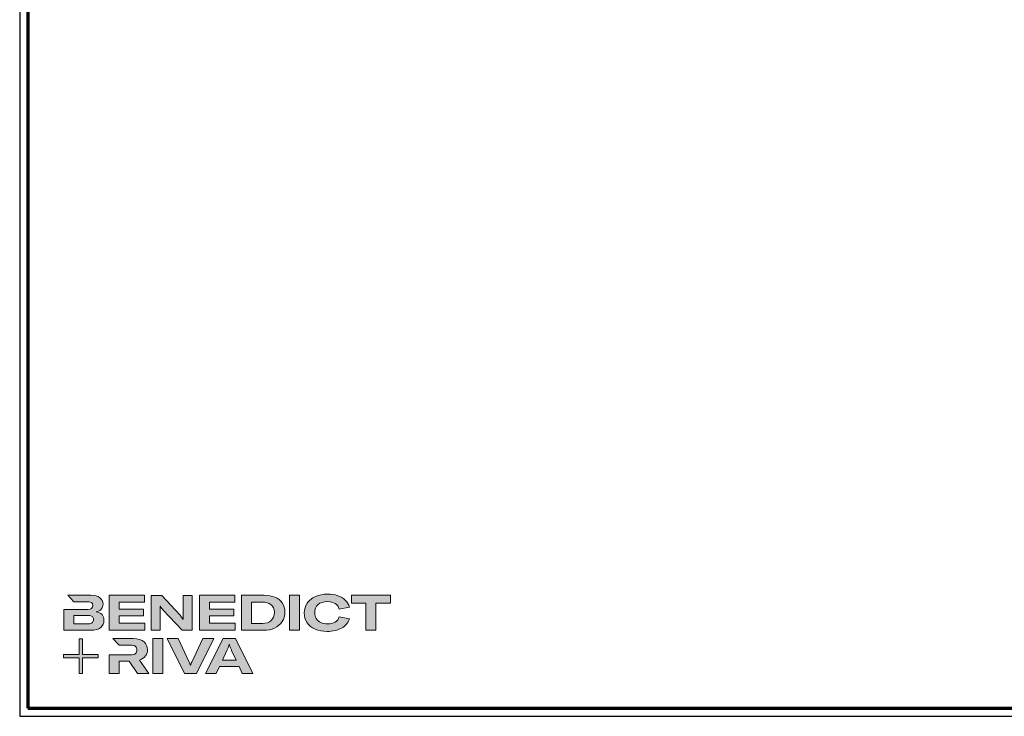
# Model space of a CAD drawing. Units: millimetres. Extents: x 2160 to 23610, y -640 to 3500.
# Drawn here: x 12250 to 12845, y 1659 to 2079 of the extents above; entities that cross this region are included whole.
import ezdxf

# ---------------------------------------------------------------- set-up
doc = ezdxf.new("R2010")
doc.units = ezdxf.units.MM
doc.linetypes.add('AUSGEZOGEN', pattern=[0])
doc.layers.add('Calque 1', color=7, linetype='Continuous', lineweight=0)
doc.layers.add('Rahmen (ISO)', color=7, linetype='Continuous', lineweight=70)
doc.layers.add('nicht drucken', color=6, linetype='Continuous', plot=False)
doc.layers.add('RAHMEN', color=7, linetype='AUSGEZOGEN')

# ---------------------------------------------------------------- blocks, each defined once
blk = doc.blocks.new('Block_0')
at = {"layer": 'Calque 1', "true_color": 0x000000, "transparency": 33554687}
h = blk.add_hatch(color=18, dxfattribs=at)
h.dxf.hatch_style = 2
edge = h.paths.add_edge_path()
edge.add_spline(control_points=[(-81.30926523507907, -85.27480225367817), (-82.82090379098692, -86.58821523623955), (-85.11667956390771, -87.24627020080979), (-88.1945698438768, -87.24627020080979), (-88.1945698438768, -87.24627020080979), (-112.9653499087693, -87.24627020080979), (-112.9653499087693, -87.24627020080979), (-112.9653499087693, -87.24627020080979), (-112.9653499087693, -73.05493731734542), (-112.9653499087693, -73.05493731734542), (-112.9653499087693, -73.05493731734542), (-88.11096450001719, -73.05493731734542), (-88.11096450001719, -73.05493731734542), (-85.0876873882047, -73.05493731734542), (-82.82090379098692, -73.68602281615485), (-81.30926523507907, -74.94549686719587), (-79.79762667917443, -76.2049709182369), (-79.0418074012327, -77.89865336802946), (-79.0418074012327, -80.02654421657739), (-79.0418074012327, -82.20837399664698), (-79.79762667917443, -83.95869232453835), (-81.30926523507907, -85.27480225367817)], knot_values=[0, 0, 0, 0, 1, 1, 1, 2, 2, 2, 3, 3, 3, 4, 4, 4, 5, 5, 5, 6, 6, 6, 7, 7, 7, 7], degree=3, periodic=0)
edge = h.paths.add_edge_path()
edge.add_spline(control_points=[(-64.80934608247127, -71.71185792244542), (-67.0215165115318, -69.24954569846282), (-70.33808656348506, -67.68261973774476), (-74.75973047500777, -67.01108004029507), (-70.89702874139394, -66.22626858664714), (-67.97286441624219, -64.63237316017211), (-65.98454055302025, -62.2239998677105), (-63.99823939971932, -59.8183235218235), (-63.00374034976583, -57.01889297582458), (-63.00374034976583, -53.8284051762935), (-63.00374034976583, -49.29214103528331), (-64.78170238007867, -45.64047537123923), (-68.33627796738304, -42.86801429100177), (-71.89152779131919, -40.09825015734149), (-77.1950732332334, -38.71201961722597), (-84.24826276640336, -38.71201961722597), (-84.24826276640336, -38.71201961722597), (-123.2204892644089, -38.71201961722597), (-123.2204892644089, -38.71201961722597), (-123.2204892644089, -38.71201961722597), (-123.214421134599, -38.71336809051199), (-123.214421134599, -38.71336809051199), (-123.214421134599, -38.71336809051199), (-112.9174791070299, -49.79647004501823), (-112.9174791070299, -49.79647004501823), (-112.9174791070299, -49.79647004501823), (-88.95038912184292, -49.79647004501823), (-88.95038912184292, -49.79647004501823), (-85.87249884184943, -49.79647004501823), (-83.70213108474279, -50.38440439860893), (-82.44265703370176, -51.56027310578969), (-81.18318298266074, -52.73614181297108), (-80.55344595713734, -54.19249296406614), (-80.55344595713734, -55.92662961250281), (-80.55344595713734, -60.516832685034), (-83.35355073976802, -62.81193422130055), (-88.95038912184292, -62.81193422130055), (-88.95038912184292, -62.81193422130055), (-111.2170542907954, -62.81193422130055), (-111.2170542907954, -62.81193422130055), (-111.2170542907954, -62.81193422130055), (-111.2170542907954, -62.81328269458658), (-111.2170542907954, -62.81328269458658), (-111.2170542907954, -62.81328269458658), (-129.9271211625254, -62.81328269458658), (-129.9271211625254, -62.81328269458658), (-129.9271211625254, -62.81328269458658), (-129.9271211625254, -98.33072062860141), (-129.9271211625254, -98.33072062860141), (-129.9271211625254, -98.33072062860141), (-83.9124929176769, -98.33072062860141), (-83.9124929176769, -98.33072062860141), (-76.24372532852301, -98.33072062860141), (-70.59025106834868, -96.72334046924308), (-66.95072166389609, -93.50318625737657), (-63.3125407327321, -90.2830320455062), (-61.492776030518, -86.2403091279216), (-61.492776030518, -81.36962361147805), (-61.492776030518, -77.39432435829774), (-62.59852412672051, -74.17686709300648), (-64.80934608247127, -71.71185792244542)], knot_values=[0, 0, 0, 0, 1, 1, 1, 2, 2, 2, 3, 3, 3, 4, 4, 4, 5, 5, 5, 6, 6, 6, 7, 7, 7, 8, 8, 8, 9, 9, 9, 10, 10, 10, 11, 11, 11, 12, 12, 12, 13, 13, 13, 14, 14, 14, 15, 15, 15, 16, 16, 16, 17, 17, 17, 18, 18, 18, 19, 19, 19, 20, 20, 20, 20], degree=3, periodic=0)
h = blk.add_hatch(color=18, dxfattribs=at)
h.dxf.hatch_style = 2
h.paths.add_polyline_path([(-35.65634795623621, -73.64315539517352), (6.159808706271686, -73.64315539517352), (6.159808706271686, -62.56140191395587), (-35.65634795623621, -62.56140191395587), (-35.65634795623621, -50.55189881056108), (7.587841918317337, -50.55189881056108), (7.587841918317337, -38.71230334145952), (-52.61811920999199, -38.71230334145952), (-52.61811920999199, -98.3310043528388), (8.175102035278822, -98.3310043528388), (8.175102035278822, -86.49140888373724), (-35.65634795623621, -86.49140888373724)])
h = blk.add_hatch(color=18, dxfattribs=at)
h.dxf.hatch_style = 2
edge = h.paths.add_edge_path()
edge.add_spline(control_points=[(73.36671800519707, -70.90149095566356), (73.36671800519707, -70.90149095566356), (73.36671800519707, -79.46699328137377), (73.36671800519707, -79.46699328137377), (73.36671800519707, -79.46699328137377), (73.03094815647319, -79.46699328137377), (73.03094815647319, -79.46699328137377), (71.7991178078222, -77.05861998891217), (70.2308433738181, -74.79318486498362), (68.32882180103361, -72.66529401643567), (68.32882180103361, -72.66529401643567), (37.17639190044268, -38.82400837946883), (37.17639190044268, -38.82400837946883), (37.17639190044268, -38.82400837946883), (19.12303151999691, -38.82400837946883), (19.12303151999691, -38.82400837946883), (19.12303151999691, -38.82400837946883), (19.12303151999691, -98.44270939084811), (19.12303151999691, -98.44270939084811), (19.12303151999691, -98.44270939084811), (34.48888463735665, -98.44270939084811), (34.48888463735665, -98.44270939084811), (34.48888463735665, -98.44270939084811), (34.48888463735665, -65.6936871172037), (34.48888463735665, -65.6936871172037), (34.48888463735665, -65.6936871172037), (34.48888463735665, -57.38169776964953), (34.48888463735665, -57.38169776964953), (34.48888463735665, -57.38169776964953), (34.82532872271167, -57.38169776964953), (34.82532872271167, -57.38169776964953), (35.21571173961655, -58.33371991101286), (35.87444094081472, -59.46913441955336), (36.79814514313251, -60.78254740211858), (37.72184934545029, -62.09865733125842), (38.63139457825172, -63.23137489322109), (39.52745507815188, -64.18339703458764), (39.52745507815188, -64.18339703458764), (71.855753685921, -98.44270939084811), (71.855753685921, -98.44270939084811), (71.855753685921, -98.44270939084811), (88.73324535918859, -98.44270939084811), (88.73324535918859, -98.44270939084811), (88.73324535918859, -98.44270939084811), (88.73324535918859, -38.82400837946883), (88.73324535918859, -38.82400837946883), (88.73324535918859, -38.82400837946883), (73.36671800519707, -38.82400837946883), (73.36671800519707, -38.82400837946883), (73.36671800519707, -38.82400837946883), (73.36671800519707, -70.90149095566356), (73.36671800519707, -70.90149095566356)], knot_values=[0, 0, 0, 0, 1, 1, 1, 2, 2, 2, 3, 3, 3, 4, 4, 4, 5, 5, 5, 6, 6, 6, 7, 7, 7, 8, 8, 8, 9, 9, 9, 10, 10, 10, 11, 11, 11, 12, 12, 12, 13, 13, 13, 14, 14, 14, 15, 15, 15, 16, 16, 16, 17, 17, 17, 17], degree=3, periodic=0)
h = blk.add_hatch(color=18, dxfattribs=at)
h.dxf.hatch_style = 2
h.paths.add_polyline_path([(118.2675167833771, -73.64301353305483), (160.0836734458847, -73.64301353305483), (160.0836734458847, -62.56126005183717), (118.2675167833771, -62.56126005183717), (118.2675167833771, -50.55175694844239), (161.5117066579297, -50.55175694844239), (161.5117066579297, -38.71216147934146), (101.3057455295931, -38.71216147934146), (101.3057455295931, -98.33086249072011), (162.0989667748674, -98.33086249072011), (162.0989667748674, -86.49126702161854), (118.2675167833771, -86.49126702161854)])
h = blk.add_hatch(color=18, dxfattribs=at)
h.dxf.hatch_style = 2
edge = h.paths.add_edge_path()
edge.add_spline(control_points=[(223.5909649796374, -81.78749810639165), (219.9237469629748, -85.14788730639663), (214.9000225989976, -86.8281034382459), (208.5184138495067, -86.8281034382459), (208.5184138495067, -86.8281034382459), (190.0456396028228, -86.8281034382459), (190.0456396028228, -86.8281034382459), (190.0456396028228, -86.8281034382459), (190.0456396028228, -50.21703065280295), (190.0456396028228, -50.21703065280295), (190.0456396028228, -50.21703065280295), (208.3505085082969, -50.21703065280295), (208.3505085082969, -50.21703065280295), (214.6761775198422, -50.21703065280295), (219.7141129026973, -51.72736051353648), (223.4648744848772, -54.75060405661748), (227.2149470479575, -57.77389066339139), (229.0914044313873, -62.11328987291917), (229.0914044313873, -67.7660886725023), (229.0914044313873, -73.75599006532099), (227.2568049581033, -78.42977885538518), (223.5909649796374, -81.78749810639165)], knot_values=[0, 0, 0, 0, 1, 1, 1, 2, 2, 2, 3, 3, 3, 4, 4, 4, 5, 5, 5, 6, 6, 6, 7, 7, 7, 7], degree=3, periodic=0)
edge = h.paths.add_edge_path()
edge.add_spline(control_points=[(242.5262432952161, -51.85409696370139), (239.6148792280173, -47.5174107668689), (235.4581992702891, -44.24060819607352), (230.0568924411286, -42.02911527670259), (224.6535185546743, -39.81762235733551), (218.2867237157725, -38.7118758976478), (210.9537518480298, -38.7118758976478), (210.9537518480298, -38.7118758976478), (173.0838842359695, -38.7118758976478), (173.0838842359695, -38.7118758976478), (173.0838842359695, -38.7118758976478), (173.0838842359695, -98.33054518070513), (173.0838842359695, -98.33054518070513), (173.0838842359695, -98.33054518070513), (210.7015708585095, -98.33054518070513), (210.7015708585095, -98.33054518070513), (217.7554038645585, -98.33054518070513), (224.023841227359, -97.05758239890531), (229.510758679328, -94.5089868863027), (234.9963411567991, -91.96306132270307), (239.2642546350073, -88.3518691713719), (242.3165231075502, -83.67803731761478), (245.3667675864981, -79.00424852755059), (246.8925573132217, -73.61577467907132), (246.8925573132217, -67.5125727084847), (246.8925573132217, -61.41204068689656), (245.4362293242182, -56.19349617322531), (242.5262432952161, -51.85409696370139)], knot_values=[0, 0, 0, 0, 1, 1, 1, 2, 2, 2, 3, 3, 3, 4, 4, 4, 5, 5, 5, 6, 6, 6, 7, 7, 7, 8, 8, 8, 9, 9, 9, 9], degree=3, periodic=0)
h = blk.add_hatch(color=18, dxfattribs=at)
h.dxf.hatch_style = 2
h.paths.add_polyline_path([(254.969312296031, -98.33086249072011), (271.9310835497868, -98.33086249072011), (271.9310835497868, -38.71216147934146), (254.969312296031, -38.71216147934146)])
h = blk.add_hatch(color=18, dxfattribs=at)
h.dxf.hatch_style = 2
edge = h.paths.add_edge_path()
edge.add_spline(control_points=[(303.6452154670827, -54.66729742358049), (307.5355609031135, -51.25296305823134), (312.8397805816563, -49.54579587555484), (319.5572002660998, -49.54579587555484), (324.9315405556247, -49.54579587555484), (329.3255407647522, -50.62457450600038), (332.740549366737, -52.77673787373069), (336.1548837320861, -54.93429513461406), (338.4216673293008, -58.05466232316625), (339.5422486316726, -62.14053638596572), (339.5422486316726, -62.14053638596572), (357.0919542390428, -59.03365393029362), (357.0919542390428, -59.03365393029362), (355.8034880122994, -54.44345085776308), (353.4389401017108, -50.4681516045834), (349.9962877973109, -47.11045311733307), (346.5536354929124, -43.75005768350748), (342.256725360522, -41.17717064990187), (337.1069058734495, -39.38370117679114), (331.9564121497452, -37.59292865025887), (326.1620224309813, -36.69754238699113), (319.725759427107, -36.69754238699113), (312.0003559598588, -36.69754238699113), (305.1278618472837, -38.05410651477123), (299.1109740359935, -40.76993171691051), (293.092737751418, -43.48575691904916), (288.404770365516, -47.27766380505167), (285.0463976416082, -52.14834932149908), (281.6873506810686, -57.01903483794329), (280.0078272008097, -62.56126005183717), (280.0078272008097, -68.77502496318523), (280.0078272008097, -75.09936468415309), (281.6037453372096, -80.64158989804761), (284.7942331367407, -85.39900365829676), (287.9853951729292, -90.15911436512117), (292.5196366039928, -93.83774949492927), (298.3976316666144, -96.44030294086966), (304.2749524926029, -99.04555333338915), (311.160931338033, -100.3454815830704), (319.0535454930044, -100.3454815830704), (328.7376064111609, -100.3454815830704), (336.8682261014666, -98.49807317843872), (343.4467530372403, -94.80325636917655), (350.023931499708, -91.1084395599099), (354.5440139612552, -85.87636320226767), (357.0076746585302, -79.10163340309293), (357.0076746585302, -79.10163340309293), (339.7101335560441, -75.40681659382692), (339.7101335560441, -75.40681659382692), (338.4216673293008, -79.38211584700659), (336.0847631211066, -82.39190822593898), (332.6987466948069, -84.43349678405333), (329.3113817952179, -86.47778228873845), (324.9868279604356, -87.49992504108133), (319.725759427107, -87.49992504108133), (315.3027670422995, -87.49992504108133), (311.4400653086569, -86.71511358743659), (308.1376542262199, -85.14818762671852), (304.8338946704912, -83.58126166600431), (302.2873028660134, -81.3697654735961), (300.4965303394805, -78.51369904950288), (298.7044093396596, -75.66032957198361), (297.809697313023, -72.32960055049345), (297.809697313023, -68.52151198503239), (297.809697313023, -62.70150127379625), (299.7541957943944, -58.08163178893027), (303.6452154670827, -54.66729742358049)], knot_values=[0, 0, 0, 0, 1, 1, 1, 2, 2, 2, 3, 3, 3, 4, 4, 4, 5, 5, 5, 6, 6, 6, 7, 7, 7, 8, 8, 8, 9, 9, 9, 10, 10, 10, 11, 11, 11, 12, 12, 12, 13, 13, 13, 14, 14, 14, 15, 15, 15, 16, 16, 16, 17, 17, 17, 18, 18, 18, 19, 19, 19, 20, 20, 20, 21, 21, 21, 22, 22, 22, 22], degree=3, periodic=0)
h = blk.add_hatch(color=18, dxfattribs=at)
h.dxf.hatch_style = 2
h.paths.add_polyline_path([(360.3334092602731, -38.71216147934146), (360.3334092602731, -51.89483634334304), (385.1048635617986, -51.89483634334304), (385.1048635617986, -98.33086249072011), (402.0666348155788, -98.33086249072011), (402.0666348155788, -51.89483634334304), (426.9210202243097, -51.89483634334304), (426.9210202243097, -38.71216147934146)])
at = {"layer": 'Calque 1', "true_color": 0xff5a00, "transparency": 33554687}
h = blk.add_hatch(color=20, dxfattribs=at)
h.dxf.hatch_style = 2
h.paths.add_polyline_path([(-71.47050289514976, -139.7237869277982), (-98.15173249087864, -139.7237869277982), (-98.15173249087864, -113.0425573320687), (-103.5672012156983, -113.0425573320687), (-103.5672012156983, -139.7237869277982), (-130.2484308114275, -139.7237869277982), (-130.2484308114275, -145.1392556526144), (-103.5672012156983, -145.1392556526144), (-103.5672012156983, -171.82048524834), (-98.15173249087864, -171.82048524834), (-98.15173249087864, -145.1392556526144), (-71.47050289514976, -145.1392556526144)])
at = {"layer": 'Calque 1', "true_color": 0x000000, "transparency": 33554687}
h = blk.add_hatch(color=18, dxfattribs=at)
h.dxf.hatch_style = 2
edge = h.paths.add_edge_path()
edge.add_spline(control_points=[(-0.7248216658653986, -149.0374845869171), (3.920668811471516, -147.5811334358189), (7.321518443940574, -145.215911288576), (9.477727231538566, -141.9418181451814), (11.6312390725581, -138.66772500179), (12.71001770299979, -135.1536036131266), (12.71001770299979, -131.4048478723389), (12.71001770299979, -126.0864692242631), (10.79114021409994, -121.6068409613517), (6.957430656167933, -117.9686600301845), (3.123721098235925, -114.3304790990212), (-3.188482363140432, -112.5100401601496), (-11.97648278138012, -112.5100401601496), (-11.97648278138012, -112.5100401601496), (-46.13196269445859, -112.5100401601496), (-46.13196269445859, -112.5100401601496), (-46.13196269445859, -112.5100401601496), (-35.61319681102776, -123.8331703599254), (-35.61319681102776, -123.8331703599254), (-35.61319681102776, -123.8331703599254), (-35.61252257436068, -123.8453066195169), (-35.61252257436068, -123.8453066195169), (-35.61252257436068, -123.8453066195169), (-15.7549049345019, -123.8453066195169), (-15.7549049345019, -123.8453066195169), (-12.0061491937149, -123.8453066195169), (-9.30380872445634, -124.6031486074047), (-7.651928946593273, -126.1134386900233), (-6.001397642015583, -127.6264257192172), (-5.17478351644136, -129.5574394677079), (-5.17478351644136, -131.906479935496), (-5.17478351644136, -134.3148532279577), (-6.001397642015583, -136.3025028545472), (-7.651928946593273, -137.8694288152652), (-9.30380872445634, -139.4363547759801), (-12.03311865947508, -140.221166229628), (-15.83985875164691, -140.221166229628), (-15.83985875164691, -140.221166229628), (-34.54453173022448, -140.221166229628), (-34.54453173022448, -140.221166229628), (-34.54453173022448, -140.221166229628), (-35.6556737195794, -140.221166229628), (-35.6556737195794, -140.221166229628), (-35.6556737195794, -140.221166229628), (-52.61811920999199, -140.221166229628), (-52.61811920999199, -140.221166229628), (-52.61811920999199, -140.221166229628), (-52.61811920999199, -172.1287411715251), (-52.61811920999199, -172.1287411715251), (-52.61811920999199, -172.1287411715251), (-35.6556737195794, -172.1287411715251), (-35.6556737195794, -172.1287411715251), (-35.6556737195794, -172.1287411715251), (-35.6556737195794, -151.0521036792668), (-35.6556737195794, -151.0521036792668), (-35.6556737195794, -151.0521036792668), (-18.27520150987254, -151.0521036792668), (-18.27520150987254, -151.0521036792668), (-18.27520150987254, -151.0521036792668), (-4.16747397026459, -172.1287411715251), (-4.16747397026459, -172.1287411715251), (-4.16747397026459, -172.1287411715251), (14.89319595635475, -172.1287411715251), (14.89319595635475, -172.1287411715251), (14.89319595635475, -172.1287411715251), (-0.7248216658653986, -149.0374845869171), (-0.7248216658653986, -149.0374845869171)], knot_values=[0, 0, 0, 0, 1, 1, 1, 2, 2, 2, 3, 3, 3, 4, 4, 4, 5, 5, 5, 6, 6, 6, 7, 7, 7, 8, 8, 8, 9, 9, 9, 10, 10, 10, 11, 11, 11, 12, 12, 12, 13, 13, 13, 14, 14, 14, 15, 15, 15, 16, 16, 16, 17, 17, 17, 18, 18, 18, 19, 19, 19, 20, 20, 20, 21, 21, 21, 22, 22, 22, 22], degree=3, periodic=0)
h = blk.add_hatch(color=18, dxfattribs=at)
h.dxf.hatch_style = 2
edge = h.paths.add_edge_path()
edge.add_spline(control_points=[(21.94083364615471, -172.1849483458316), (21.94083364615471, -172.1849483458316), (21.94083364615471, -112.566247334453), (21.94083364615471, -112.566247334453), (21.94083364615471, -112.566247334453), (38.90193066327807, -112.566247334453), (38.90193066327807, -112.566247334453), (38.90193066327807, -112.566247334453), (38.90193066327807, -172.1849483458316), (38.90193066327807, -172.1849483458316), (38.90193066327807, -172.1849483458316), (21.94083364615471, -172.1849483458316), (21.94083364615471, -172.1849483458316)], knot_values=[0, 0, 0, 0, 1, 1, 1, 2, 2, 2, 3, 3, 3, 4, 4, 4, 4], degree=3, periodic=0)
h = blk.add_hatch(color=18, dxfattribs=at)
h.dxf.hatch_style = 2
edge = h.paths.add_edge_path()
edge.add_spline(control_points=[(65.10006970356261, -112.566247334453), (65.10006970356261, -112.566247334453), (83.82496978146192, -152.704903226623), (83.82496978146192, -152.704903226623), (84.66506863991623, -154.5523116312579), (85.33660833736977, -156.5399612578474), (85.84093734710149, -158.6651551598175), (85.84093734710149, -158.6651551598175), (86.09175337867586, -158.6651551598175), (86.09175337867586, -158.6651551598175), (86.48281063221253, -156.8743826332821), (87.15435032966286, -154.8867330066919), (88.10772094431542, -152.704903226623), (88.10772094431542, -152.704903226623), (106.8326210222147, -112.566247334453), (106.8326210222147, -112.566247334453), (106.8326210222147, -112.566247334453), (125.6411264439698, -112.566247334453), (125.6411264439698, -112.566247334453), (125.6411264439698, -112.566247334453), (96.16889426029456, -172.1849483458316), (96.16889426029456, -172.1849483458316), (96.16889426029456, -172.1849483458316), (75.8474018093424, -172.1849483458316), (75.8474018093424, -172.1849483458316), (75.8474018093424, -172.1849483458316), (46.2902158085183, -112.566247334453), (46.2902158085183, -112.566247334453), (46.2902158085183, -112.566247334453), (65.10006970356261, -112.566247334453), (65.10006970356261, -112.566247334453)], knot_values=[0, 0, 0, 0, 1, 1, 1, 2, 2, 2, 3, 3, 3, 4, 4, 4, 5, 5, 5, 6, 6, 6, 7, 7, 7, 8, 8, 8, 9, 9, 9, 10, 10, 10, 10], degree=3, periodic=0)
h = blk.add_hatch(color=18, dxfattribs=at)
h.dxf.hatch_style = 2
edge = h.paths.add_edge_path()
edge.add_spline(control_points=[(163.7755926938768, -149.3445077927974), (163.7755926938768, -149.3445077927974), (156.135143043773, -132.9713451292647), (156.135143043773, -132.9713451292647), (155.5741781559431, -131.6282657343641), (154.9309563975422, -130.0181886284273), (154.2041292952823, -128.1438107580354), (153.4759537197332, -126.2694328876435), (152.831383488043, -124.4624786816533), (152.2717670735024, -122.728342033216), (152.2717670735024, -122.728342033216), (152.1045563857831, -122.728342033216), (152.1045563857831, -122.728342033216), (151.5435914979532, -124.4624786816533), (150.9003697395523, -126.2694328876435), (150.1735426372898, -128.1438107580354), (149.4453670617433, -130.0181886284273), (148.8007968300541, -131.6282657343641), (148.242528888802, -132.9713451292647), (148.242528888802, -132.9713451292647), (140.6007307654057, -149.3445077927974), (140.6007307654057, -149.3445077927974), (140.6007307654057, -149.3445077927974), (163.7755926938768, -149.3445077927974), (163.7755926938768, -149.3445077927974)], knot_values=[0, 0, 0, 0, 1, 1, 1, 2, 2, 2, 3, 3, 3, 4, 4, 4, 5, 5, 5, 6, 6, 6, 7, 7, 7, 8, 8, 8, 8], degree=3, periodic=0)
edge = h.paths.add_edge_path()
edge.add_spline(control_points=[(174.3557141119374, -172.1849483458316), (174.3557141119374, -172.1849483458316), (168.8148373713289, -160.1781421890114), (168.8148373713289, -160.1781421890114), (168.8148373713289, -160.1781421890114), (135.5628345612423, -160.1781421890114), (135.5628345612423, -160.1781421890114), (135.5628345612423, -160.1781421890114), (130.0206093473484, -172.1849483458316), (130.0206093473484, -172.1849483458316), (130.0206093473484, -172.1849483458316), (111.7986898058942, -172.1849483458316), (111.7986898058942, -172.1849483458316), (111.7986898058942, -172.1849483458316), (141.6080403115825, -112.566247334453), (141.6080403115825, -112.566247334453), (141.6080403115825, -112.566247334453), (162.7682831477039, -112.566247334453), (162.7682831477039, -112.566247334453), (162.7682831477039, -112.566247334453), (192.494028309532, -172.1849483458316), (192.494028309532, -172.1849483458316), (192.494028309532, -172.1849483458316), (174.3557141119374, -172.1849483458316), (174.3557141119374, -172.1849483458316)], knot_values=[0, 0, 0, 0, 1, 1, 1, 2, 2, 2, 3, 3, 3, 4, 4, 4, 5, 5, 5, 6, 6, 6, 7, 7, 7, 8, 8, 8, 8], degree=3, periodic=0)
at = {"layer": 'Calque 1'}
for points in [[(-35.65634795623621, -73.64315539517352), (6.159808706271686, -73.64315539517352), (6.159808706271686, -62.56140191395587), (-35.65634795623621, -62.56140191395587), (-35.65634795623621, -50.55189881056108), (7.587841918317337, -50.55189881056108), (7.587841918317337, -38.71230334145952), (-52.61811920999199, -38.71230334145952), (-52.61811920999199, -98.3310043528388), (8.175102035278822, -98.3310043528388), (8.175102035278822, -86.49140888373724), (-35.65634795623621, -86.49140888373724)], [(118.2675167833771, -73.64301353305483), (160.0836734458847, -73.64301353305483), (160.0836734458847, -62.56126005183717), (118.2675167833771, -62.56126005183717), (118.2675167833771, -50.55175694844239), (161.5117066579297, -50.55175694844239), (161.5117066579297, -38.71216147934146), (101.3057455295931, -38.71216147934146), (101.3057455295931, -98.33086249072011), (162.0989667748674, -98.33086249072011), (162.0989667748674, -86.49126702161854), (118.2675167833771, -86.49126702161854)], [(254.969312296031, -98.33086249072011), (271.9310835497868, -98.33086249072011), (271.9310835497868, -38.71216147934146), (254.969312296031, -38.71216147934146)], [(360.3334092602731, -38.71216147934146), (360.3334092602731, -51.89483634334304), (385.1048635617986, -51.89483634334304), (385.1048635617986, -98.33086249072011), (402.0666348155788, -98.33086249072011), (402.0666348155788, -51.89483634334304), (426.9210202243097, -51.89483634334304), (426.9210202243097, -38.71216147934146)], [(-71.47050289514976, -139.7237869277982), (-98.15173249087864, -139.7237869277982), (-98.15173249087864, -113.0425573320687), (-103.5672012156983, -113.0425573320687), (-103.5672012156983, -139.7237869277982), (-130.2484308114275, -139.7237869277982), (-130.2484308114275, -145.1392556526144), (-103.5672012156983, -145.1392556526144), (-103.5672012156983, -171.82048524834), (-98.15173249087864, -171.82048524834), (-98.15173249087864, -145.1392556526144), (-71.47050289514976, -145.1392556526144)]]:
    blk.add_lwpolyline(points, close=True, dxfattribs=at)
for points, knots in [([(-64.80934608247127, -71.71185792244542), (-67.0215165115318, -69.24954569846282), (-70.33808656348506, -67.68261973774476), (-74.75973047500777, -67.01108004029507), (-70.89702874139394, -66.22626858664714), (-67.97286441624219, -64.63237316017211), (-65.98454055302025, -62.2239998677105), (-63.99823939971932, -59.8183235218235), (-63.00374034976583, -57.01889297582458), (-63.00374034976583, -53.8284051762935), (-63.00374034976583, -49.29214103528331), (-64.78170238007867, -45.64047537123923), (-68.33627796738304, -42.86801429100177), (-71.89152779131919, -40.09825015734149), (-77.1950732332334, -38.71201961722597), (-84.24826276640336, -38.71201961722597), (-84.24826276640336, -38.71201961722597), (-123.2204892644089, -38.71201961722597), (-123.2204892644089, -38.71201961722597), (-123.2204892644089, -38.71201961722597), (-123.214421134599, -38.71336809051199), (-123.214421134599, -38.71336809051199), (-123.214421134599, -38.71336809051199), (-112.9174791070299, -49.79647004501823), (-112.9174791070299, -49.79647004501823), (-112.9174791070299, -49.79647004501823), (-88.95038912184292, -49.79647004501823), (-88.95038912184292, -49.79647004501823), (-85.87249884184943, -49.79647004501823), (-83.70213108474279, -50.38440439860893), (-82.44265703370176, -51.56027310578969), (-81.18318298266074, -52.73614181297108), (-80.55344595713734, -54.19249296406614), (-80.55344595713734, -55.92662961250281), (-80.55344595713734, -60.516832685034), (-83.35355073976802, -62.81193422130055), (-88.95038912184292, -62.81193422130055), (-88.95038912184292, -62.81193422130055), (-111.2170542907954, -62.81193422130055), (-111.2170542907954, -62.81193422130055), (-111.2170542907954, -62.81193422130055), (-111.2170542907954, -62.81328269458658), (-111.2170542907954, -62.81328269458658), (-111.2170542907954, -62.81328269458658), (-129.9271211625254, -62.81328269458658), (-129.9271211625254, -62.81328269458658), (-129.9271211625254, -62.81328269458658), (-129.9271211625254, -98.33072062860141), (-129.9271211625254, -98.33072062860141), (-129.9271211625254, -98.33072062860141), (-83.9124929176769, -98.33072062860141), (-83.9124929176769, -98.33072062860141), (-76.24372532852301, -98.33072062860141), (-70.59025106834868, -96.72334046924308), (-66.95072166389609, -93.50318625737657), (-63.3125407327321, -90.2830320455062), (-61.492776030518, -86.2403091279216), (-61.492776030518, -81.36962361147805), (-61.492776030518, -77.39432435829774), (-62.59852412672051, -74.17686709300648), (-64.80934608247127, -71.71185792244542)], [0, 0, 0, 0, 1, 1, 1, 2, 2, 2, 3, 3, 3, 4, 4, 4, 5, 5, 5, 6, 6, 6, 7, 7, 7, 8, 8, 8, 9, 9, 9, 10, 10, 10, 11, 11, 11, 12, 12, 12, 13, 13, 13, 14, 14, 14, 15, 15, 15, 16, 16, 16, 17, 17, 17, 18, 18, 18, 19, 19, 19, 20, 20, 20, 20]), ([(73.36671800519707, -70.90149095566356), (73.36671800519707, -70.90149095566356), (73.36671800519707, -79.46699328137377), (73.36671800519707, -79.46699328137377), (73.36671800519707, -79.46699328137377), (73.03094815647319, -79.46699328137377), (73.03094815647319, -79.46699328137377), (71.7991178078222, -77.05861998891217), (70.2308433738181, -74.79318486498362), (68.32882180103361, -72.66529401643567), (68.32882180103361, -72.66529401643567), (37.17639190044268, -38.82400837946883), (37.17639190044268, -38.82400837946883), (37.17639190044268, -38.82400837946883), (19.12303151999691, -38.82400837946883), (19.12303151999691, -38.82400837946883), (19.12303151999691, -38.82400837946883), (19.12303151999691, -98.44270939084811), (19.12303151999691, -98.44270939084811), (19.12303151999691, -98.44270939084811), (34.48888463735665, -98.44270939084811), (34.48888463735665, -98.44270939084811), (34.48888463735665, -98.44270939084811), (34.48888463735665, -65.6936871172037), (34.48888463735665, -65.6936871172037), (34.48888463735665, -65.6936871172037), (34.48888463735665, -57.38169776964953), (34.48888463735665, -57.38169776964953), (34.48888463735665, -57.38169776964953), (34.82532872271167, -57.38169776964953), (34.82532872271167, -57.38169776964953), (35.21571173961655, -58.33371991101286), (35.87444094081472, -59.46913441955336), (36.79814514313251, -60.78254740211858), (37.72184934545029, -62.09865733125842), (38.63139457825172, -63.23137489322109), (39.52745507815188, -64.18339703458764), (39.52745507815188, -64.18339703458764), (71.855753685921, -98.44270939084811), (71.855753685921, -98.44270939084811), (71.855753685921, -98.44270939084811), (88.73324535918859, -98.44270939084811), (88.73324535918859, -98.44270939084811), (88.73324535918859, -98.44270939084811), (88.73324535918859, -38.82400837946883), (88.73324535918859, -38.82400837946883), (88.73324535918859, -38.82400837946883), (73.36671800519707, -38.82400837946883), (73.36671800519707, -38.82400837946883), (73.36671800519707, -38.82400837946883), (73.36671800519707, -70.90149095566356), (73.36671800519707, -70.90149095566356)], [0, 0, 0, 0, 1, 1, 1, 2, 2, 2, 3, 3, 3, 4, 4, 4, 5, 5, 5, 6, 6, 6, 7, 7, 7, 8, 8, 8, 9, 9, 9, 10, 10, 10, 11, 11, 11, 12, 12, 12, 13, 13, 13, 14, 14, 14, 15, 15, 15, 16, 16, 16, 17, 17, 17, 17]), ([(242.5262432952161, -51.85409696370139), (239.6148792280173, -47.5174107668689), (235.4581992702891, -44.24060819607352), (230.0568924411286, -42.02911527670259), (224.6535185546743, -39.81762235733551), (218.2867237157725, -38.7118758976478), (210.9537518480298, -38.7118758976478), (210.9537518480298, -38.7118758976478), (173.0838842359695, -38.7118758976478), (173.0838842359695, -38.7118758976478), (173.0838842359695, -38.7118758976478), (173.0838842359695, -98.33054518070513), (173.0838842359695, -98.33054518070513), (173.0838842359695, -98.33054518070513), (210.7015708585095, -98.33054518070513), (210.7015708585095, -98.33054518070513), (217.7554038645585, -98.33054518070513), (224.023841227359, -97.05758239890531), (229.510758679328, -94.5089868863027), (234.9963411567991, -91.96306132270307), (239.2642546350073, -88.3518691713719), (242.3165231075502, -83.67803731761478), (245.3667675864981, -79.00424852755059), (246.8925573132217, -73.61577467907132), (246.8925573132217, -67.5125727084847), (246.8925573132217, -61.41204068689656), (245.4362293242182, -56.19349617322531), (242.5262432952161, -51.85409696370139)], [0, 0, 0, 0, 1, 1, 1, 2, 2, 2, 3, 3, 3, 4, 4, 4, 5, 5, 5, 6, 6, 6, 7, 7, 7, 8, 8, 8, 9, 9, 9, 9]), ([(223.5909649796374, -81.78749810639165), (219.9237469629748, -85.14788730639663), (214.9000225989976, -86.8281034382459), (208.5184138495067, -86.8281034382459), (208.5184138495067, -86.8281034382459), (190.0456396028228, -86.8281034382459), (190.0456396028228, -86.8281034382459), (190.0456396028228, -86.8281034382459), (190.0456396028228, -50.21703065280295), (190.0456396028228, -50.21703065280295), (190.0456396028228, -50.21703065280295), (208.3505085082969, -50.21703065280295), (208.3505085082969, -50.21703065280295), (214.6761775198422, -50.21703065280295), (219.7141129026973, -51.72736051353648), (223.4648744848772, -54.75060405661748), (227.2149470479575, -57.77389066339139), (229.0914044313873, -62.11328987291917), (229.0914044313873, -67.7660886725023), (229.0914044313873, -73.75599006532099), (227.2568049581033, -78.42977885538518), (223.5909649796374, -81.78749810639165)], [0, 0, 0, 0, 1, 1, 1, 2, 2, 2, 3, 3, 3, 4, 4, 4, 5, 5, 5, 6, 6, 6, 7, 7, 7, 7]), ([(303.6452154670827, -54.66729742358049), (307.5355609031135, -51.25296305823134), (312.8397805816563, -49.54579587555484), (319.5572002660998, -49.54579587555484), (324.9315405556247, -49.54579587555484), (329.3255407647522, -50.62457450600038), (332.740549366737, -52.77673787373069), (336.1548837320861, -54.93429513461406), (338.4216673293008, -58.05466232316625), (339.5422486316726, -62.14053638596572), (339.5422486316726, -62.14053638596572), (357.0919542390428, -59.03365393029362), (357.0919542390428, -59.03365393029362), (355.8034880122994, -54.44345085776308), (353.4389401017108, -50.4681516045834), (349.9962877973109, -47.11045311733307), (346.5536354929124, -43.75005768350748), (342.256725360522, -41.17717064990187), (337.1069058734495, -39.38370117679114), (331.9564121497452, -37.59292865025887), (326.1620224309813, -36.69754238699113), (319.725759427107, -36.69754238699113), (312.0003559598588, -36.69754238699113), (305.1278618472837, -38.05410651477123), (299.1109740359935, -40.76993171691051), (293.092737751418, -43.48575691904916), (288.404770365516, -47.27766380505167), (285.0463976416082, -52.14834932149908), (281.6873506810686, -57.01903483794329), (280.0078272008097, -62.56126005183717), (280.0078272008097, -68.77502496318523), (280.0078272008097, -75.09936468415309), (281.6037453372096, -80.64158989804761), (284.7942331367407, -85.39900365829676), (287.9853951729292, -90.15911436512117), (292.5196366039928, -93.83774949492927), (298.3976316666144, -96.44030294086966), (304.2749524926029, -99.04555333338915), (311.160931338033, -100.3454815830704), (319.0535454930044, -100.3454815830704), (328.7376064111609, -100.3454815830704), (336.8682261014666, -98.49807317843872), (343.4467530372403, -94.80325636917655), (350.023931499708, -91.1084395599099), (354.5440139612552, -85.87636320226767), (357.0076746585302, -79.10163340309293), (357.0076746585302, -79.10163340309293), (339.7101335560441, -75.40681659382692), (339.7101335560441, -75.40681659382692), (338.4216673293008, -79.38211584700659), (336.0847631211066, -82.39190822593898), (332.6987466948069, -84.43349678405333), (329.3113817952179, -86.47778228873845), (324.9868279604356, -87.49992504108133), (319.725759427107, -87.49992504108133), (315.3027670422995, -87.49992504108133), (311.4400653086569, -86.71511358743659), (308.1376542262199, -85.14818762671852), (304.8338946704912, -83.58126166600431), (302.2873028660134, -81.3697654735961), (300.4965303394805, -78.51369904950288), (298.7044093396596, -75.66032957198361), (297.809697313023, -72.32960055049345), (297.809697313023, -68.52151198503239), (297.809697313023, -62.70150127379625), (299.7541957943944, -58.08163178893027), (303.6452154670827, -54.66729742358049)], [0, 0, 0, 0, 1, 1, 1, 2, 2, 2, 3, 3, 3, 4, 4, 4, 5, 5, 5, 6, 6, 6, 7, 7, 7, 8, 8, 8, 9, 9, 9, 10, 10, 10, 11, 11, 11, 12, 12, 12, 13, 13, 13, 14, 14, 14, 15, 15, 15, 16, 16, 16, 17, 17, 17, 18, 18, 18, 19, 19, 19, 20, 20, 20, 21, 21, 21, 22, 22, 22, 22]), ([(-81.30926523507907, -85.27480225367817), (-82.82090379098692, -86.58821523623955), (-85.11667956390771, -87.24627020080979), (-88.1945698438768, -87.24627020080979), (-88.1945698438768, -87.24627020080979), (-112.9653499087693, -87.24627020080979), (-112.9653499087693, -87.24627020080979), (-112.9653499087693, -87.24627020080979), (-112.9653499087693, -73.05493731734542), (-112.9653499087693, -73.05493731734542), (-112.9653499087693, -73.05493731734542), (-88.11096450001719, -73.05493731734542), (-88.11096450001719, -73.05493731734542), (-85.0876873882047, -73.05493731734542), (-82.82090379098692, -73.68602281615485), (-81.30926523507907, -74.94549686719587), (-79.79762667917443, -76.2049709182369), (-79.0418074012327, -77.89865336802946), (-79.0418074012327, -80.02654421657739), (-79.0418074012327, -82.20837399664698), (-79.79762667917443, -83.95869232453835), (-81.30926523507907, -85.27480225367817)], [0, 0, 0, 0, 1, 1, 1, 2, 2, 2, 3, 3, 3, 4, 4, 4, 5, 5, 5, 6, 6, 6, 7, 7, 7, 7]), ([(-0.7248216658653986, -149.0374845869171), (3.920668811471516, -147.5811334358189), (7.321518443940574, -145.215911288576), (9.477727231538566, -141.9418181451814), (11.6312390725581, -138.66772500179), (12.71001770299979, -135.1536036131266), (12.71001770299979, -131.4048478723389), (12.71001770299979, -126.0864692242631), (10.79114021409994, -121.6068409613517), (6.957430656167933, -117.9686600301845), (3.123721098235925, -114.3304790990212), (-3.188482363140432, -112.5100401601496), (-11.97648278138012, -112.5100401601496), (-11.97648278138012, -112.5100401601496), (-46.13196269445859, -112.5100401601496), (-46.13196269445859, -112.5100401601496), (-46.13196269445859, -112.5100401601496), (-35.61319681102776, -123.8331703599254), (-35.61319681102776, -123.8331703599254), (-35.61319681102776, -123.8331703599254), (-35.61252257436068, -123.8453066195169), (-35.61252257436068, -123.8453066195169), (-35.61252257436068, -123.8453066195169), (-15.7549049345019, -123.8453066195169), (-15.7549049345019, -123.8453066195169), (-12.0061491937149, -123.8453066195169), (-9.30380872445634, -124.6031486074047), (-7.651928946593273, -126.1134386900233), (-6.001397642015583, -127.6264257192172), (-5.17478351644136, -129.5574394677079), (-5.17478351644136, -131.906479935496), (-5.17478351644136, -134.3148532279577), (-6.001397642015583, -136.3025028545472), (-7.651928946593273, -137.8694288152652), (-9.30380872445634, -139.4363547759801), (-12.03311865947508, -140.221166229628), (-15.83985875164691, -140.221166229628), (-15.83985875164691, -140.221166229628), (-34.54453173022448, -140.221166229628), (-34.54453173022448, -140.221166229628), (-34.54453173022448, -140.221166229628), (-35.6556737195794, -140.221166229628), (-35.6556737195794, -140.221166229628), (-35.6556737195794, -140.221166229628), (-52.61811920999199, -140.221166229628), (-52.61811920999199, -140.221166229628), (-52.61811920999199, -140.221166229628), (-52.61811920999199, -172.1287411715251), (-52.61811920999199, -172.1287411715251), (-52.61811920999199, -172.1287411715251), (-35.6556737195794, -172.1287411715251), (-35.6556737195794, -172.1287411715251), (-35.6556737195794, -172.1287411715251), (-35.6556737195794, -151.0521036792668), (-35.6556737195794, -151.0521036792668), (-35.6556737195794, -151.0521036792668), (-18.27520150987254, -151.0521036792668), (-18.27520150987254, -151.0521036792668), (-18.27520150987254, -151.0521036792668), (-4.16747397026459, -172.1287411715251), (-4.16747397026459, -172.1287411715251), (-4.16747397026459, -172.1287411715251), (14.89319595635475, -172.1287411715251), (14.89319595635475, -172.1287411715251), (14.89319595635475, -172.1287411715251), (-0.7248216658653986, -149.0374845869171), (-0.7248216658653986, -149.0374845869171)], [0, 0, 0, 0, 1, 1, 1, 2, 2, 2, 3, 3, 3, 4, 4, 4, 5, 5, 5, 6, 6, 6, 7, 7, 7, 8, 8, 8, 9, 9, 9, 10, 10, 10, 11, 11, 11, 12, 12, 12, 13, 13, 13, 14, 14, 14, 15, 15, 15, 16, 16, 16, 17, 17, 17, 18, 18, 18, 19, 19, 19, 20, 20, 20, 21, 21, 21, 22, 22, 22, 22]), ([(21.94083364615471, -172.1849483458316), (21.94083364615471, -172.1849483458316), (21.94083364615471, -112.566247334453), (21.94083364615471, -112.566247334453), (21.94083364615471, -112.566247334453), (38.90193066327807, -112.566247334453), (38.90193066327807, -112.566247334453), (38.90193066327807, -112.566247334453), (38.90193066327807, -172.1849483458316), (38.90193066327807, -172.1849483458316), (38.90193066327807, -172.1849483458316), (21.94083364615471, -172.1849483458316), (21.94083364615471, -172.1849483458316)], [0, 0, 0, 0, 1, 1, 1, 2, 2, 2, 3, 3, 3, 4, 4, 4, 4]), ([(65.10006970356261, -112.566247334453), (65.10006970356261, -112.566247334453), (83.82496978146192, -152.704903226623), (83.82496978146192, -152.704903226623), (84.66506863991623, -154.5523116312579), (85.33660833736977, -156.5399612578474), (85.84093734710149, -158.6651551598175), (85.84093734710149, -158.6651551598175), (86.09175337867586, -158.6651551598175), (86.09175337867586, -158.6651551598175), (86.48281063221253, -156.8743826332821), (87.15435032966286, -154.8867330066919), (88.10772094431542, -152.704903226623), (88.10772094431542, -152.704903226623), (106.8326210222147, -112.566247334453), (106.8326210222147, -112.566247334453), (106.8326210222147, -112.566247334453), (125.6411264439698, -112.566247334453), (125.6411264439698, -112.566247334453), (125.6411264439698, -112.566247334453), (96.16889426029456, -172.1849483458316), (96.16889426029456, -172.1849483458316), (96.16889426029456, -172.1849483458316), (75.8474018093424, -172.1849483458316), (75.8474018093424, -172.1849483458316), (75.8474018093424, -172.1849483458316), (46.2902158085183, -112.566247334453), (46.2902158085183, -112.566247334453), (46.2902158085183, -112.566247334453), (65.10006970356261, -112.566247334453), (65.10006970356261, -112.566247334453)], [0, 0, 0, 0, 1, 1, 1, 2, 2, 2, 3, 3, 3, 4, 4, 4, 5, 5, 5, 6, 6, 6, 7, 7, 7, 8, 8, 8, 9, 9, 9, 10, 10, 10, 10]), ([(174.3557141119374, -172.1849483458316), (174.3557141119374, -172.1849483458316), (168.8148373713289, -160.1781421890114), (168.8148373713289, -160.1781421890114), (168.8148373713289, -160.1781421890114), (135.5628345612423, -160.1781421890114), (135.5628345612423, -160.1781421890114), (135.5628345612423, -160.1781421890114), (130.0206093473484, -172.1849483458316), (130.0206093473484, -172.1849483458316), (130.0206093473484, -172.1849483458316), (111.7986898058942, -172.1849483458316), (111.7986898058942, -172.1849483458316), (111.7986898058942, -172.1849483458316), (141.6080403115825, -112.566247334453), (141.6080403115825, -112.566247334453), (141.6080403115825, -112.566247334453), (162.7682831477039, -112.566247334453), (162.7682831477039, -112.566247334453), (162.7682831477039, -112.566247334453), (192.494028309532, -172.1849483458316), (192.494028309532, -172.1849483458316), (192.494028309532, -172.1849483458316), (174.3557141119374, -172.1849483458316), (174.3557141119374, -172.1849483458316)], [0, 0, 0, 0, 1, 1, 1, 2, 2, 2, 3, 3, 3, 4, 4, 4, 5, 5, 5, 6, 6, 6, 7, 7, 7, 8, 8, 8, 8]), ([(163.7755926938768, -149.3445077927974), (163.7755926938768, -149.3445077927974), (156.135143043773, -132.9713451292647), (156.135143043773, -132.9713451292647), (155.5741781559431, -131.6282657343641), (154.9309563975422, -130.0181886284273), (154.2041292952823, -128.1438107580354), (153.4759537197332, -126.2694328876435), (152.831383488043, -124.4624786816533), (152.2717670735024, -122.728342033216), (152.2717670735024, -122.728342033216), (152.1045563857831, -122.728342033216), (152.1045563857831, -122.728342033216), (151.5435914979532, -124.4624786816533), (150.9003697395523, -126.2694328876435), (150.1735426372898, -128.1438107580354), (149.4453670617433, -130.0181886284273), (148.8007968300541, -131.6282657343641), (148.242528888802, -132.9713451292647), (148.242528888802, -132.9713451292647), (140.6007307654057, -149.3445077927974), (140.6007307654057, -149.3445077927974), (140.6007307654057, -149.3445077927974), (163.7755926938768, -149.3445077927974), (163.7755926938768, -149.3445077927974)], [0, 0, 0, 0, 1, 1, 1, 2, 2, 2, 3, 3, 3, 4, 4, 4, 5, 5, 5, 6, 6, 6, 7, 7, 7, 8, 8, 8, 8])]:
    blk.add_open_spline(points, degree=3, knots=knots, dxfattribs=at)
blk = doc.blocks.new('Rahmen A0')
at = {"layer": 'nicht drucken'}
blk.add_line((-1189, 0), (0, 0), dxfattribs=at)
blk.add_lwpolyline([(-1189, 0), (0, 0), (0, 841), (-1189, 841)], close=True, dxfattribs=at)
at = {"layer": 'Rahmen (ISO)'}
blk.add_lwpolyline([(-1184, 5), (-5, 5), (-5, 836), (-1184, 836)], close=True, dxfattribs=at)
at = {"layer": 'Calque 1', "xscale": 0.354157399966159, "yscale": 0.354157399966159, "zscale": 0.354157399966159}
blk.add_blockref('Block_0', (-1116.343212640935, 86.7624951878347), dxfattribs=at)

msp = doc.modelspace()

# ---------------------------------------------------------------- block references
at = {"layer": 'RAHMEN'}
msp.add_blockref('Rahmen A0', (13439.21111689145, 1658.931626475161), dxfattribs=at)

doc.saveas('drawing.dxf')
